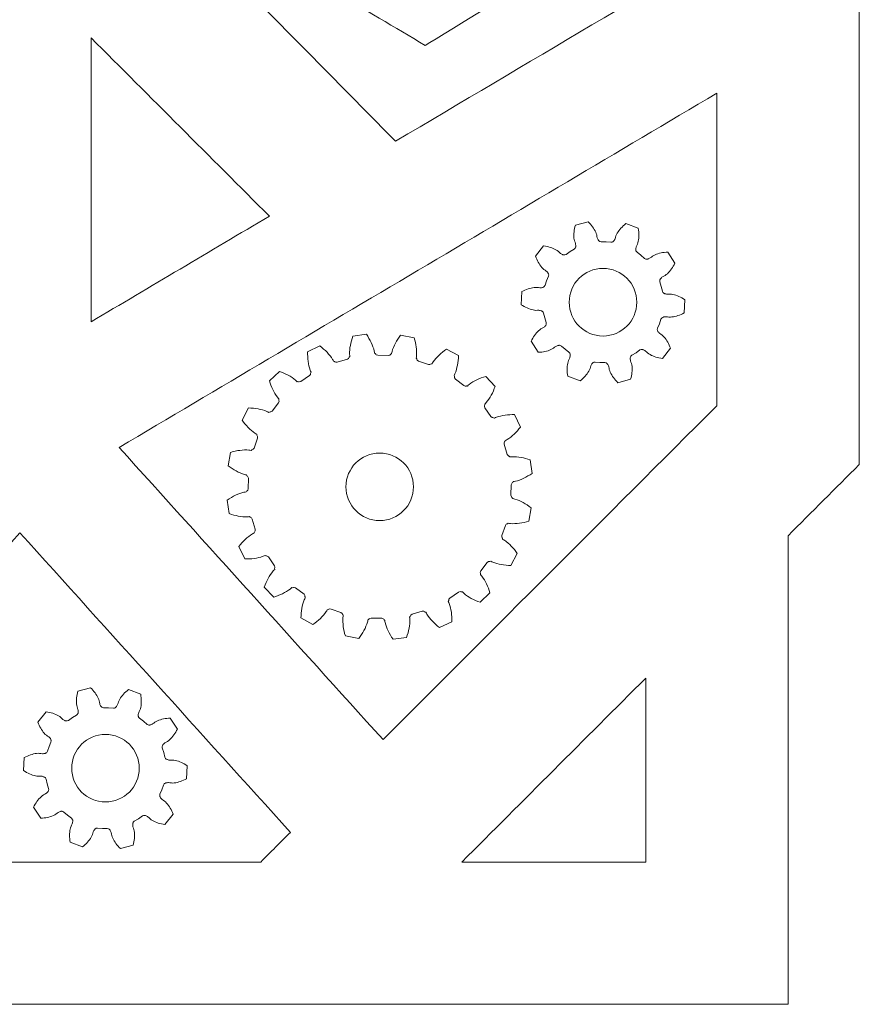
# Model space of a CAD drawing. Units: inches. Extents: x -98 to 243, y -100 to 291.
# Drawn here: x 84 to 144, y -95 to -26 of the extents above; entities that cross this region are included whole.
import ezdxf

# ---------------------------------------------------------------- set-up
doc = ezdxf.new("R2010")
doc.units = ezdxf.units.IN
doc.header["$MEASUREMENT"] = 0
doc.layers.add('Cutting Lines', color=7, linetype='Continuous')

msp = doc.modelspace()

# ---------------------------------------------------------------- linework, layer by layer
at = {"layer": 'Cutting Lines', "color": 7, "lineweight": 9, "true_color": 0xffffff}
for points in [[(125.327, -41.805), (125.327, -41.805), (125.235, -41.783), (125.199, -41.76), (125.172, -41.737), (125.15, -41.713), (125.132, -41.689), (125.116, -41.665), (125.09, -41.617), (125.069, -41.568), (125.053, -41.519), (125.031, -41.42), (125.014, -41.321), (124.984, -41.223), (124.945, -41.126), (124.897, -41.03), (124.844, -40.935), (124.784, -40.841), (124.719, -40.748), (124.648, -40.657), (124.572, -40.567), (124.491, -40.479), (124.405, -40.392), (123.513, -40.634), (123.482, -40.751), (123.457, -40.868), (123.437, -40.984), (123.422, -41.099), (123.412, -41.212), (123.407, -41.323), (123.408, -41.432), (123.416, -41.539), (123.431, -41.643), (123.455, -41.742), (123.49, -41.837), (123.521, -41.933), (123.531, -41.984), (123.538, -42.036), (123.54, -42.091), (123.539, -42.12), (123.534, -42.15), (123.528, -42.181), (123.516, -42.215), (123.496, -42.253), (123.428, -42.318), (123.135, -42.493), (122.857, -42.691), (122.77, -42.727), (122.727, -42.73), (122.691, -42.727), (122.66, -42.721), (122.631, -42.712), (122.604, -42.702), (122.554, -42.679), (122.509, -42.651), (122.467, -42.621), (122.391, -42.554), (122.319, -42.484), (122.237, -42.422), (122.148, -42.366), (122.054, -42.316), (121.955, -42.271), (121.851, -42.23), (121.744, -42.193), (121.633, -42.161), (121.519, -42.133), (121.401, -42.109), (121.281, -42.089), (120.7, -42.809), (120.745, -42.923), (120.793, -43.033), (120.845, -43.138), (120.9, -43.24), (120.958, -43.337), (121.02, -43.43), (121.086, -43.517), (121.155, -43.598), (121.228, -43.674), (121.305, -43.741), (121.39, -43.796), (121.471, -43.856), (121.51, -43.891), (121.546, -43.929), (121.579, -43.973), (121.595, -43.997), (121.609, -44.023), (121.622, -44.053), (121.632, -44.087), (121.639, -44.13), (121.622, -44.222), (121.488, -44.536), (121.379, -44.86), (121.33, -44.94), (121.297, -44.967), (121.266, -44.986), (121.237, -44.999), (121.208, -45.009), (121.181, -45.017), (121.126, -45.027), (121.074, -45.032), (121.022, -45.032), (120.922, -45.023), (120.822, -45.007), (120.719, -45.006), (120.615, -45.014), (120.509, -45.028), (120.402, -45.05), (120.294, -45.078), (120.186, -45.111), (120.077, -45.15), (119.968, -45.195), (119.859, -45.244), (119.75, -45.3), (119.704, -46.223), (119.807, -46.288), (119.91, -46.349), (120.014, -46.404), (120.119, -46.454), (120.223, -46.498), (120.327, -46.536), (120.432, -46.569), (120.535, -46.594), (120.638, -46.612), (120.741, -46.621), (120.841, -46.616), (120.943, -46.617), (120.994, -46.622), (121.046, -46.632), (121.099, -46.647), (121.126, -46.658), (121.153, -46.671), (121.181, -46.687), (121.209, -46.709), (121.239, -46.739), (121.28, -46.824), (121.356, -47.157), (121.458, -47.483), (121.465, -47.576), (121.455, -47.618), (121.441, -47.651), (121.425, -47.679), (121.408, -47.704), (121.39, -47.727), (121.352, -47.766), (121.312, -47.801), (121.271, -47.831), (121.184, -47.883), (121.094, -47.93), (121.01, -47.988), (120.93, -48.056), (120.854, -48.131), (120.78, -48.211), (120.709, -48.297), (120.641, -48.387), (120.576, -48.483), (120.514, -48.583), (120.455, -48.687), (120.399, -48.796), (120.905, -49.57), (121.026, -49.563), (121.145, -49.55), (121.262, -49.534), (121.375, -49.513), (121.486, -49.488), (121.593, -49.457), (121.696, -49.422), (121.795, -49.382), (121.889, -49.336), (121.977, -49.283), (122.055, -49.219), (122.138, -49.161), (122.183, -49.135), (122.23, -49.112), (122.282, -49.094), (122.31, -49.086), (122.34, -49.081), (122.372, -49.078), (122.407, -49.078), (122.45, -49.085), (122.532, -49.13), (122.79, -49.355), (123.064, -49.558), (123.125, -49.629), (123.141, -49.67), (123.149, -49.704), (123.153, -49.736), (123.154, -49.767), (123.153, -49.795), (123.145, -49.85), (123.133, -49.901), (123.118, -49.95), (123.077, -50.043), (123.032, -50.134), (122.999, -50.231), (122.974, -50.332), (122.956, -50.438), (122.943, -50.546), (122.937, -50.657), (122.935, -50.77), (122.939, -50.886), (122.947, -51.003), (122.96, -51.122), (122.979, -51.243), (123.843, -51.572), (123.937, -51.495), (124.027, -51.415), (124.111, -51.333), (124.191, -51.249), (124.265, -51.164), (124.334, -51.077), (124.397, -50.987), (124.453, -50.896), (124.502, -50.804), (124.542, -50.709), (124.568, -50.613), (124.6, -50.516), (124.621, -50.469), (124.647, -50.422), (124.678, -50.377), (124.696, -50.355), (124.716, -50.333), (124.741, -50.311), (124.77, -50.291), (124.809, -50.272), (124.901, -50.26), (125.242, -50.29), (125.583, -50.294), (125.674, -50.315), (125.711, -50.338), (125.738, -50.362), (125.759, -50.386), (125.778, -50.409), (125.794, -50.433), (125.82, -50.482), (125.841, -50.53), (125.857, -50.579), (125.879, -50.678), (125.896, -50.777), (125.926, -50.875), (125.965, -50.973), (126.012, -51.069), (126.066, -51.164), (126.126, -51.258), (126.191, -51.35), (126.262, -51.441), (126.338, -51.531), (126.419, -51.62), (126.505, -51.706), (127.397, -51.466), (127.428, -51.347), (127.453, -51.23), (127.473, -51.114), (127.489, -51), (127.499, -50.886), (127.503, -50.775), (127.501, -50.666), (127.494, -50.56), (127.479, -50.456), (127.455, -50.356), (127.42, -50.262), (127.389, -50.165), (127.379, -50.115), (127.371, -50.062), (127.37, -50.007), (127.371, -49.979), (127.375, -49.949), (127.382, -49.917), (127.394, -49.884), (127.414, -49.845), (127.482, -49.781), (127.775, -49.606), (128.053, -49.407), (128.14, -49.372), (128.183, -49.369), (128.219, -49.372), (128.25, -49.379), (128.279, -49.387), (128.306, -49.396), (128.356, -49.42), (128.401, -49.448), (128.443, -49.478), (128.519, -49.545), (128.591, -49.616), (128.673, -49.677), (128.762, -49.733), (128.856, -49.782), (128.955, -49.828), (129.059, -49.868), (129.167, -49.905), (129.277, -49.937), (129.391, -49.966), (129.509, -49.989), (129.629, -50.009), (130.21, -49.289), (130.165, -49.176), (130.117, -49.066), (130.065, -48.96), (130.01, -48.859), (129.951, -48.762), (129.889, -48.669), (129.825, -48.582), (129.756, -48.5), (129.683, -48.425), (129.605, -48.358), (129.521, -48.303), (129.439, -48.242), (129.401, -48.208), (129.364, -48.169), (129.331, -48.126), (129.315, -48.102), (129.301, -48.075), (129.288, -48.046), (129.277, -48.012), (129.271, -47.969), (129.288, -47.876), (129.422, -47.563), (129.531, -47.239), (129.58, -47.159), (129.613, -47.131), (129.644, -47.113), (129.673, -47.099), (129.701, -47.089), (129.729, -47.081), (129.783, -47.072), (129.836, -47.067), (129.887, -47.067), (129.989, -47.076), (130.088, -47.091), (130.191, -47.093), (130.295, -47.085), (130.401, -47.07), (130.508, -47.049), (130.616, -47.021), (130.724, -46.987), (130.833, -46.948), (130.942, -46.904), (131.05, -46.854), (131.159, -46.799), (131.206, -45.876), (131.103, -45.81), (130.999, -45.75), (130.895, -45.695), (130.791, -45.645), (130.687, -45.601), (130.583, -45.562), (130.479, -45.53), (130.374, -45.505), (130.271, -45.486), (130.169, -45.478), (130.069, -45.483), (129.967, -45.482), (129.916, -45.476), (129.864, -45.467), (129.812, -45.451), (129.785, -45.441), (129.757, -45.428), (129.73, -45.411), (129.701, -45.39), (129.67, -45.36), (129.63, -45.275), (129.555, -44.942), (129.452, -44.616), (129.444, -44.522), (129.455, -44.481), (129.469, -44.448), (129.485, -44.42), (129.501, -44.395), (129.519, -44.372), (129.557, -44.332), (129.597, -44.298), (129.639, -44.267), (129.726, -44.215), (129.816, -44.169), (129.9, -44.11), (129.98, -44.043), (130.056, -43.968), (130.13, -43.888), (130.201, -43.802), (130.269, -43.711), (130.334, -43.616), (130.396, -43.516), (130.454, -43.412), (130.511, -43.303), (130.006, -42.528), (129.884, -42.536), (129.765, -42.548), (129.648, -42.564), (129.535, -42.586), (129.424, -42.611), (129.317, -42.641), (129.213, -42.676), (129.115, -42.717), (129.021, -42.763), (128.933, -42.816), (128.854, -42.879), (128.772, -42.938), (128.727, -42.964), (128.679, -42.987), (128.628, -43.005), (128.6, -43.012), (128.57, -43.018), (128.538, -43.021), (128.502, -43.021), (128.46, -43.013), (128.377, -42.969), (128.12, -42.744), (127.846, -42.54), (127.785, -42.469), (127.769, -42.429), (127.761, -42.394), (127.757, -42.362), (127.756, -42.332), (127.758, -42.303), (127.765, -42.249), (127.777, -42.197), (127.792, -42.148), (127.833, -42.055), (127.877, -41.965), (127.911, -41.868), (127.936, -41.766), (127.954, -41.661), (127.966, -41.553), (127.974, -41.442), (127.975, -41.328), (127.972, -41.213), (127.963, -41.096), (127.949, -40.976), (127.931, -40.855), (127.067, -40.526), (126.973, -40.604), (126.884, -40.683), (126.799, -40.765), (126.72, -40.849), (126.645, -40.935), (126.576, -41.022), (126.514, -41.111), (126.457, -41.202), (126.408, -41.294), (126.368, -41.389), (126.342, -41.487), (126.31, -41.583), (126.289, -41.63), (126.263, -41.676), (126.232, -41.721), (126.214, -41.744), (126.193, -41.766), (126.169, -41.787), (126.14, -41.808), (126.102, -41.827), (126.008, -41.839), (125.668, -41.808), (125.327, -41.805)], [(120.473, -58.086), (120.341, -57.133), (120.182, -57.08), (120.014, -57.027), (119.856, -56.992), (119.697, -56.957), (119.538, -56.93), (119.379, -56.913), (119.221, -56.904), (119.071, -56.904), (118.991, -56.913), (118.912, -56.921), (118.868, -56.877), (118.824, -56.86), (118.78, -56.833), (118.718, -56.745), (118.506, -56.031), (118.506, -55.925), (118.533, -55.872), (118.559, -55.837), (118.577, -55.775), (118.647, -55.74), (118.709, -55.704), (118.841, -55.625), (118.965, -55.528), (119.088, -55.422), (119.212, -55.317), (119.326, -55.201), (119.441, -55.078), (119.547, -54.955), (119.653, -54.822), (119.238, -53.95), (119.071, -53.95), (118.903, -53.958), (118.736, -53.967), (118.568, -53.985), (118.409, -54.011), (118.259, -54.046), (118.101, -54.082), (117.959, -54.135), (117.889, -54.161), (117.818, -54.196), (117.756, -54.17), (117.712, -54.161), (117.66, -54.152), (117.58, -54.082), (117.157, -53.473), (117.122, -53.367), (117.13, -53.314), (117.148, -53.27), (117.139, -53.208), (117.192, -53.156), (117.245, -53.103), (117.342, -52.979), (117.439, -52.856), (117.518, -52.715), (117.598, -52.582), (117.677, -52.432), (117.748, -52.282), (117.81, -52.124), (117.871, -51.965), (117.21, -51.268), (117.051, -51.321), (116.892, -51.374), (116.734, -51.445), (116.583, -51.506), (116.443, -51.577), (116.301, -51.656), (116.169, -51.745), (116.046, -51.833), (115.984, -51.886), (115.931, -51.938), (115.869, -51.93), (115.825, -51.938), (115.772, -51.947), (115.666, -51.912), (115.075, -51.462), (115.014, -51.374), (115.005, -51.321), (115.005, -51.268), (114.987, -51.207), (115.022, -51.145), (115.049, -51.074), (115.111, -50.933), (115.155, -50.783), (115.19, -50.624), (115.225, -50.466), (115.252, -50.307), (115.269, -50.139), (115.287, -49.972), (115.296, -49.804), (114.449, -49.345), (114.308, -49.443), (114.176, -49.548), (114.052, -49.654), (113.929, -49.769), (113.814, -49.884), (113.708, -49.998), (113.611, -50.122), (113.514, -50.245), (113.479, -50.307), (113.444, -50.378), (113.373, -50.386), (113.338, -50.413), (113.285, -50.43), (113.179, -50.43), (112.482, -50.183), (112.394, -50.122), (112.368, -50.069), (112.359, -50.025), (112.315, -49.981), (112.333, -49.901), (112.341, -49.831), (112.35, -49.672), (112.341, -49.513), (112.333, -49.354), (112.315, -49.196), (112.288, -49.037), (112.262, -48.869), (112.218, -48.711), (112.174, -48.543), (111.23, -48.366), (111.133, -48.508), (111.036, -48.649), (110.948, -48.79), (110.869, -48.931), (110.789, -49.072), (110.727, -49.222), (110.666, -49.363), (110.622, -49.513), (110.604, -49.584), (110.586, -49.663), (110.533, -49.689), (110.507, -49.725), (110.463, -49.76), (110.357, -49.795), (109.616, -49.777), (109.519, -49.742), (109.475, -49.698), (109.449, -49.663), (109.396, -49.628), (109.387, -49.557), (109.369, -49.478), (109.334, -49.328), (109.281, -49.178), (109.22, -49.037), (109.158, -48.887), (109.078, -48.737), (108.999, -48.596), (108.911, -48.446), (108.823, -48.305), (107.87, -48.437), (107.817, -48.596), (107.764, -48.755), (107.729, -48.922), (107.694, -49.081), (107.667, -49.24), (107.65, -49.399), (107.641, -49.557), (107.641, -49.707), (107.65, -49.786), (107.658, -49.857), (107.614, -49.91), (107.597, -49.954), (107.57, -49.998), (107.482, -50.06), (106.768, -50.272), (106.662, -50.263), (106.609, -50.245), (106.574, -50.218), (106.512, -50.201), (106.477, -50.13), (106.441, -50.069), (106.362, -49.937), (106.265, -49.813), (106.159, -49.689), (106.053, -49.566), (105.938, -49.452), (105.815, -49.337), (105.692, -49.231), (105.559, -49.116), (104.686, -49.54), (104.686, -49.707), (104.695, -49.875), (104.704, -50.042), (104.722, -50.201), (104.748, -50.369), (104.783, -50.519), (104.818, -50.668), (104.871, -50.819), (104.898, -50.889), (104.933, -50.96), (104.907, -51.021), (104.898, -51.065), (104.889, -51.118), (104.818, -51.198), (104.21, -51.621), (104.104, -51.656), (104.051, -51.647), (104.007, -51.63), (103.945, -51.639), (103.892, -51.577), (103.84, -51.533), (103.716, -51.427), (103.593, -51.339), (103.451, -51.251), (103.319, -51.171), (103.169, -51.1), (103.019, -51.03), (102.861, -50.968), (102.702, -50.907), (102.005, -51.568), (102.058, -51.727), (102.111, -51.886), (102.182, -52.044), (102.243, -52.194), (102.314, -52.335), (102.393, -52.476), (102.481, -52.609), (102.569, -52.732), (102.623, -52.794), (102.675, -52.847), (102.667, -52.908), (102.675, -52.952), (102.684, -53.006), (102.649, -53.112), (102.199, -53.702), (102.111, -53.755), (102.058, -53.764), (102.005, -53.773), (101.943, -53.79), (101.881, -53.755), (101.811, -53.72), (101.67, -53.667), (101.52, -53.623), (101.361, -53.579), (101.202, -53.553), (101.043, -53.526), (100.876, -53.5), (100.708, -53.491), (100.541, -53.482), (100.082, -54.328), (100.179, -54.47), (100.285, -54.602), (100.391, -54.725), (100.506, -54.849), (100.62, -54.964), (100.735, -55.069), (100.859, -55.166), (100.982, -55.263), (101.043, -55.299), (101.114, -55.334), (101.123, -55.396), (101.149, -55.44), (101.167, -55.484), (101.167, -55.598), (100.92, -56.295), (100.859, -56.383), (100.806, -56.401), (100.761, -56.419), (100.717, -56.463), (100.638, -56.445), (100.567, -56.437), (100.409, -56.428), (100.25, -56.428), (100.091, -56.445), (99.933, -56.463), (99.773, -56.481), (99.606, -56.516), (99.448, -56.551), (99.279, -56.604), (99.103, -57.548), (99.244, -57.645), (99.385, -57.742), (99.527, -57.83), (99.668, -57.909), (99.809, -57.989), (99.959, -58.051), (100.1, -58.112), (100.25, -58.156), (100.32, -58.174), (100.4, -58.183), (100.426, -58.245), (100.462, -58.271), (100.497, -58.315), (100.532, -58.412), (100.514, -59.162), (100.479, -59.258), (100.435, -59.302), (100.4, -59.329), (100.365, -59.382), (100.294, -59.391), (100.214, -59.409), (100.065, -59.444), (99.915, -59.497), (99.773, -59.55), (99.624, -59.62), (99.474, -59.691), (99.332, -59.779), (99.183, -59.859), (99.042, -59.955), (99.174, -60.908), (99.332, -60.961), (99.492, -61.014), (99.659, -61.049), (99.818, -61.084), (99.977, -61.11), (100.135, -61.128), (100.294, -61.137), (100.444, -61.137), (100.523, -61.128), (100.594, -61.119), (100.646, -61.164), (100.69, -61.181), (100.735, -61.208), (100.797, -61.296), (101.008, -62.01), (100.999, -62.116), (100.982, -62.16), (100.955, -62.204), (100.938, -62.266), (100.867, -62.301), (100.806, -62.337), (100.673, -62.416), (100.55, -62.513), (100.426, -62.61), (100.303, -62.725), (100.188, -62.839), (100.073, -62.963), (99.968, -63.086), (99.853, -63.219), (100.276, -64.092), (100.444, -64.092), (100.611, -64.083), (100.779, -64.074), (100.938, -64.056), (101.105, -64.03), (101.255, -63.995), (101.405, -63.96), (101.555, -63.907), (101.626, -63.88), (101.696, -63.845), (101.758, -63.871), (101.802, -63.88), (101.855, -63.889), (101.935, -63.951), (102.358, -64.568), (102.393, -64.665), (102.384, -64.718), (102.367, -64.762), (102.375, -64.833), (102.314, -64.886), (102.27, -64.938), (102.164, -65.062), (102.075, -65.185), (101.987, -65.318), (101.908, -65.459), (101.837, -65.608), (101.767, -65.759), (101.705, -65.917), (101.643, -66.076), (102.305, -66.773), (102.464, -66.72), (102.623, -66.658), (102.781, -66.596), (102.931, -66.534), (103.072, -66.455), (103.213, -66.376), (103.346, -66.297), (103.469, -66.209), (103.531, -66.155), (103.584, -66.102), (103.645, -66.111), (103.689, -66.102), (103.743, -66.093), (103.848, -66.129), (104.439, -66.579), (104.492, -66.667), (104.501, -66.72), (104.51, -66.764), (104.527, -66.826), (104.492, -66.896), (104.457, -66.967), (104.404, -67.108), (104.36, -67.258), (104.316, -67.408), (104.289, -67.567), (104.263, -67.734), (104.236, -67.901), (104.228, -68.069), (104.219, -68.237), (105.065, -68.695), (105.207, -68.598), (105.339, -68.493), (105.462, -68.387), (105.586, -68.272), (105.7, -68.157), (105.806, -68.043), (105.903, -67.919), (106, -67.796), (106.036, -67.734), (106.071, -67.664), (106.133, -67.655), (106.177, -67.628), (106.221, -67.602), (106.335, -67.611), (107.032, -67.857), (107.12, -67.919), (107.138, -67.963), (107.156, -68.008), (107.2, -68.061), (107.182, -68.14), (107.173, -68.21), (107.165, -68.369), (107.165, -68.519), (107.182, -68.678), (107.2, -68.845), (107.217, -69.004), (107.253, -69.172), (107.288, -69.33), (107.341, -69.498), (108.285, -69.674), (108.382, -69.533), (108.478, -69.392), (108.567, -69.251), (108.646, -69.11), (108.725, -68.969), (108.787, -68.819), (108.849, -68.678), (108.893, -68.528), (108.911, -68.457), (108.919, -68.378), (108.981, -68.342), (109.008, -68.307), (109.052, -68.281), (109.149, -68.246), (109.899, -68.263), (109.995, -68.298), (110.039, -68.334), (110.066, -68.378), (110.119, -68.413), (110.128, -68.484), (110.145, -68.563), (110.181, -68.713), (110.233, -68.854), (110.286, -69.004), (110.357, -69.154), (110.428, -69.295), (110.516, -69.445), (110.595, -69.586), (110.692, -69.736), (111.645, -69.604), (111.698, -69.445), (111.751, -69.277), (111.786, -69.119), (111.821, -68.96), (111.847, -68.801), (111.865, -68.642), (111.874, -68.484), (111.874, -68.334), (111.865, -68.254), (111.856, -68.175), (111.9, -68.131), (111.918, -68.087), (111.945, -68.043), (112.033, -67.981), (112.747, -67.769), (112.853, -67.769), (112.897, -67.796), (112.941, -67.822), (113.003, -67.84), (113.038, -67.91), (113.073, -67.972), (113.153, -68.105), (113.25, -68.228), (113.347, -68.351), (113.461, -68.475), (113.576, -68.59), (113.7, -68.704), (113.823, -68.81), (113.955, -68.916), (114.828, -68.502), (114.828, -68.334), (114.82, -68.166), (114.811, -67.999), (114.793, -67.831), (114.767, -67.672), (114.731, -67.522), (114.696, -67.364), (114.643, -67.223), (114.617, -67.152), (114.581, -67.082), (114.608, -67.02), (114.617, -66.975), (114.626, -66.923), (114.687, -66.843), (115.305, -66.42), (115.402, -66.385), (115.455, -66.394), (115.499, -66.411), (115.569, -66.402), (115.622, -66.455), (115.675, -66.508), (115.799, -66.605), (115.922, -66.702), (116.054, -66.782), (116.195, -66.861), (116.345, -66.94), (116.495, -67.011), (116.654, -67.073), (116.813, -67.135), (117.509, -66.473), (117.457, -66.314), (117.395, -66.155), (117.333, -65.997), (117.271, -65.847), (117.192, -65.706), (117.113, -65.564), (117.033, -65.432), (116.945, -65.309), (116.892, -65.247), (116.839, -65.194), (116.848, -65.132), (116.839, -65.088), (116.83, -65.035), (116.866, -64.93), (117.315, -64.339), (117.404, -64.277), (117.457, -64.268), (117.501, -64.268), (117.563, -64.25), (117.633, -64.285), (117.704, -64.312), (117.845, -64.374), (117.995, -64.418), (118.145, -64.453), (118.303, -64.489), (118.471, -64.515), (118.638, -64.533), (118.806, -64.55), (118.974, -64.559), (119.432, -63.712), (119.335, -63.571), (119.229, -63.439), (119.123, -63.315), (119.009, -63.192), (118.894, -63.077), (118.78, -62.972), (118.656, -62.874), (118.533, -62.778), (118.471, -62.742), (118.4, -62.707), (118.391, -62.636), (118.365, -62.601), (118.339, -62.548), (118.347, -62.442), (118.594, -61.746), (118.656, -61.658), (118.7, -61.631), (118.744, -61.622), (118.797, -61.578), (118.876, -61.596), (118.947, -61.605), (119.106, -61.613), (119.256, -61.605), (119.415, -61.596), (119.582, -61.578), (119.741, -61.551), (119.909, -61.525), (120.067, -61.481), (120.235, -61.437), (120.411, -60.493), (120.27, -60.396), (120.129, -60.3), (119.988, -60.211), (119.847, -60.132), (119.706, -60.052), (119.556, -59.991), (119.415, -59.929), (119.265, -59.885), (119.194, -59.867), (119.115, -59.85), (119.079, -59.797), (119.044, -59.77), (119.018, -59.726), (118.983, -59.62), (119, -58.879), (119.035, -58.782), (119.071, -58.738), (119.115, -58.712), (119.15, -58.659), (119.221, -58.65), (119.3, -58.632), (119.45, -58.597), (119.591, -58.544), (119.741, -58.483), (119.891, -58.421), (120.032, -58.341), (120.182, -58.262), (120.323, -58.174), (120.473, -58.086), (120.473, -58.086)], [(90.349, -74.552), (90.349, -74.552), (90.258, -74.531), (90.222, -74.507), (90.194, -74.484), (90.173, -74.461), (90.154, -74.436), (90.139, -74.412), (90.112, -74.364), (90.092, -74.315), (90.076, -74.266), (90.053, -74.168), (90.037, -74.068), (90.007, -73.97), (89.967, -73.873), (89.92, -73.777), (89.866, -73.682), (89.807, -73.588), (89.742, -73.495), (89.671, -73.404), (89.595, -73.315), (89.514, -73.226), (89.428, -73.139), (88.535, -73.381), (88.505, -73.499), (88.479, -73.616), (88.459, -73.732), (88.444, -73.846), (88.434, -73.959), (88.43, -74.071), (88.431, -74.179), (88.439, -74.286), (88.454, -74.39), (88.477, -74.49), (88.513, -74.584), (88.543, -74.68), (88.554, -74.731), (88.561, -74.784), (88.563, -74.838), (88.561, -74.867), (88.557, -74.897), (88.55, -74.928), (88.539, -74.962), (88.519, -75.001), (88.451, -75.065), (88.158, -75.24), (87.879, -75.438), (87.793, -75.474), (87.749, -75.477), (87.714, -75.474), (87.682, -75.468), (87.653, -75.459), (87.626, -75.449), (87.577, -75.426), (87.532, -75.398), (87.49, -75.368), (87.413, -75.301), (87.342, -75.231), (87.26, -75.169), (87.171, -75.114), (87.077, -75.063), (86.977, -75.018), (86.873, -74.977), (86.766, -74.941), (86.656, -74.908), (86.541, -74.88), (86.424, -74.857), (86.303, -74.837), (85.723, -75.557), (85.767, -75.67), (85.816, -75.78), (85.868, -75.885), (85.923, -75.987), (85.981, -76.085), (86.043, -76.177), (86.108, -76.264), (86.177, -76.346), (86.25, -76.422), (86.328, -76.488), (86.412, -76.543), (86.494, -76.603), (86.532, -76.638), (86.568, -76.676), (86.602, -76.72), (86.617, -76.744), (86.632, -76.77), (86.644, -76.8), (86.655, -76.834), (86.662, -76.877), (86.644, -76.969), (86.51, -77.283), (86.401, -77.607), (86.353, -77.687), (86.32, -77.715), (86.289, -77.733), (86.26, -77.747), (86.231, -77.757), (86.204, -77.764), (86.149, -77.775), (86.097, -77.779), (86.045, -77.779), (85.944, -77.77), (85.845, -77.755), (85.742, -77.753), (85.637, -77.761), (85.532, -77.775), (85.425, -77.797), (85.317, -77.825), (85.209, -77.859), (85.1, -77.897), (84.991, -77.942), (84.882, -77.992), (84.773, -78.047), (84.726, -78.97), (84.83, -79.036), (84.933, -79.096), (85.037, -79.151), (85.141, -79.201), (85.245, -79.245), (85.35, -79.284), (85.454, -79.316), (85.558, -79.342), (85.661, -79.359), (85.763, -79.368), (85.864, -79.364), (85.965, -79.364), (86.017, -79.37), (86.069, -79.379), (86.122, -79.395), (86.148, -79.405), (86.175, -79.418), (86.203, -79.435), (86.232, -79.456), (86.262, -79.486), (86.303, -79.571), (86.378, -79.904), (86.481, -80.23), (86.488, -80.323), (86.478, -80.365), (86.463, -80.399), (86.448, -80.426), (86.431, -80.452), (86.413, -80.474), (86.375, -80.514), (86.335, -80.548), (86.293, -80.578), (86.206, -80.631), (86.117, -80.677), (86.033, -80.735), (85.953, -80.804), (85.876, -80.878), (85.803, -80.958), (85.732, -81.044), (85.664, -81.134), (85.599, -81.23), (85.537, -81.33), (85.477, -81.435), (85.422, -81.543), (85.927, -82.317), (86.048, -82.31), (86.168, -82.297), (86.284, -82.282), (86.398, -82.26), (86.508, -82.235), (86.616, -82.204), (86.719, -82.169), (86.818, -82.129), (86.912, -82.083), (87, -82.03), (87.078, -81.967), (87.161, -81.908), (87.205, -81.882), (87.253, -81.859), (87.305, -81.841), (87.333, -81.834), (87.362, -81.828), (87.394, -81.825), (87.43, -81.825), (87.473, -81.832), (87.555, -81.877), (87.812, -82.102), (88.086, -82.306), (88.148, -82.377), (88.164, -82.417), (88.172, -82.452), (88.175, -82.484), (88.176, -82.514), (88.175, -82.543), (88.168, -82.597), (88.156, -82.648), (88.14, -82.698), (88.1, -82.791), (88.055, -82.881), (88.022, -82.978), (87.997, -83.08), (87.978, -83.185), (87.966, -83.293), (87.959, -83.405), (87.958, -83.518), (87.961, -83.633), (87.969, -83.751), (87.983, -83.87), (88.002, -83.99), (88.866, -84.32), (88.96, -84.243), (89.049, -84.162), (89.134, -84.081), (89.213, -83.997), (89.288, -83.911), (89.356, -83.824), (89.419, -83.735), (89.476, -83.644), (89.525, -83.551), (89.565, -83.456), (89.591, -83.36), (89.623, -83.263), (89.644, -83.216), (89.669, -83.17), (89.7, -83.124), (89.719, -83.102), (89.739, -83.08), (89.764, -83.059), (89.792, -83.038), (89.831, -83.019), (89.924, -83.007), (90.265, -83.037), (90.606, -83.041), (90.697, -83.062), (90.734, -83.086), (90.76, -83.109), (90.782, -83.133), (90.801, -83.157), (90.817, -83.18), (90.843, -83.229), (90.863, -83.277), (90.88, -83.326), (90.902, -83.425), (90.918, -83.525), (90.948, -83.622), (90.988, -83.72), (91.035, -83.816), (91.089, -83.911), (91.149, -84.005), (91.214, -84.097), (91.284, -84.189), (91.36, -84.278), (91.441, -84.367), (91.528, -84.453), (92.42, -84.213), (92.45, -84.094), (92.476, -83.977), (92.496, -83.862), (92.511, -83.747), (92.521, -83.633), (92.525, -83.523), (92.524, -83.414), (92.516, -83.307), (92.501, -83.204), (92.478, -83.104), (92.443, -83.009), (92.412, -82.913), (92.401, -82.862), (92.394, -82.809), (92.393, -82.754), (92.394, -82.726), (92.398, -82.696), (92.405, -82.665), (92.416, -82.631), (92.436, -82.592), (92.505, -82.528), (92.797, -82.353), (93.076, -82.155), (93.163, -82.119), (93.205, -82.116), (93.241, -82.119), (93.273, -82.126), (93.302, -82.134), (93.329, -82.144), (93.378, -82.167), (93.424, -82.195), (93.465, -82.225), (93.542, -82.292), (93.613, -82.363), (93.695, -82.424), (93.784, -82.48), (93.879, -82.53), (93.978, -82.575), (94.081, -82.616), (94.189, -82.652), (94.3, -82.685), (94.414, -82.713), (94.532, -82.736), (94.652, -82.756), (95.232, -82.036), (95.188, -81.923), (95.139, -81.813), (95.088, -81.708), (95.033, -81.606), (94.974, -81.509), (94.912, -81.416), (94.847, -81.329), (94.778, -81.247), (94.705, -81.172), (94.627, -81.105), (94.543, -81.05), (94.462, -80.99), (94.424, -80.955), (94.387, -80.917), (94.353, -80.873), (94.338, -80.849), (94.324, -80.822), (94.311, -80.793), (94.3, -80.759), (94.293, -80.716), (94.311, -80.624), (94.445, -80.31), (94.554, -79.987), (94.603, -79.907), (94.636, -79.878), (94.666, -79.86), (94.696, -79.847), (94.724, -79.836), (94.751, -79.829), (94.806, -79.819), (94.858, -79.814), (94.91, -79.814), (95.011, -79.823), (95.11, -79.838), (95.213, -79.84), (95.318, -79.833), (95.423, -79.818), (95.531, -79.796), (95.638, -79.768), (95.746, -79.734), (95.855, -79.695), (95.964, -79.651), (96.073, -79.601), (96.182, -79.546), (96.229, -78.623), (96.126, -78.557), (96.022, -78.498), (95.918, -78.442), (95.814, -78.392), (95.709, -78.348), (95.605, -78.309), (95.501, -78.277), (95.397, -78.252), (95.294, -78.234), (95.192, -78.225), (95.091, -78.23), (94.99, -78.23), (94.938, -78.223), (94.887, -78.214), (94.834, -78.198), (94.807, -78.188), (94.78, -78.175), (94.752, -78.159), (94.723, -78.137), (94.693, -78.107), (94.653, -78.022), (94.577, -77.689), (94.475, -77.363), (94.467, -77.27), (94.478, -77.228), (94.491, -77.195), (94.507, -77.167), (94.524, -77.142), (94.542, -77.119), (94.58, -77.08), (94.62, -77.045), (94.662, -77.015), (94.749, -76.962), (94.838, -76.916), (94.922, -76.857), (95.002, -76.79), (95.079, -76.716), (95.153, -76.635), (95.223, -76.549), (95.292, -76.458), (95.356, -76.363), (95.418, -76.263), (95.477, -76.159), (95.534, -76.05), (95.028, -75.276), (94.907, -75.283), (94.787, -75.295), (94.671, -75.312), (94.557, -75.333), (94.447, -75.358), (94.339, -75.389), (94.236, -75.424), (94.137, -75.464), (94.043, -75.51), (93.956, -75.563), (93.877, -75.626), (93.794, -75.685), (93.75, -75.711), (93.702, -75.734), (93.65, -75.752), (93.622, -75.759), (93.593, -75.765), (93.561, -75.768), (93.525, -75.768), (93.482, -75.761), (93.4, -75.716), (93.143, -75.491), (92.868, -75.287), (92.808, -75.216), (92.792, -75.176), (92.784, -75.141), (92.78, -75.11), (92.779, -75.079), (92.78, -75.05), (92.787, -74.996), (92.8, -74.944), (92.815, -74.895), (92.855, -74.802), (92.9, -74.712), (92.934, -74.616), (92.959, -74.514), (92.977, -74.408), (92.989, -74.3), (92.996, -74.189), (92.998, -74.075), (92.994, -73.96), (92.986, -73.843), (92.972, -73.723), (92.954, -73.603), (92.09, -73.273), (91.995, -73.351), (91.906, -73.43), (91.822, -73.512), (91.742, -73.597), (91.668, -73.682), (91.599, -73.769), (91.536, -73.858), (91.48, -73.949), (91.43, -74.042), (91.391, -74.136), (91.364, -74.234), (91.332, -74.33), (91.311, -74.377), (91.286, -74.423), (91.255, -74.469), (91.237, -74.491), (91.216, -74.513), (91.192, -74.534), (91.162, -74.555), (91.124, -74.574), (91.031, -74.587), (90.691, -74.556), (90.349, -74.552)]]:
    msp.add_lwpolyline(points, dxfattribs=at)
for points, knots in [([(138.825, 33.673), (138.825, 22.696), (138.825, 11.72), (138.825, 0.744), (140.492, -0.923), (142.159, -2.59), (143.826, -4.256), (143.826, -5.892), (143.826, -7.528), (143.826, -9.164), (140.492, -11.197), (115.725, -26.306), (112.954, -27.996), (108.729, -25.493), (104.188, -22.801), (99.61, -20.089), (99.36, -19.166), (99.11, -18.243), (98.86, -17.32), (99.639, -15.997), (100.419, -14.676), (101.197, -13.354), (102.11, -13.12), (103.022, -12.885), (103.934, -12.651), (106.465, -14.151), (108.997, -15.651), (111.529, -17.151), (117.957, -13.23), (124.386, -9.308), (130.814, -5.387), (123.994, 1.434), (102.45, 22.977), (101.755, 23.673), (96.112, 23.673), (73.54, 23.673), (67.897, 23.673), (67.201, 22.977), (45.657, 1.434), (38.837, -5.387), (45.265, -9.308), (51.694, -13.23), (58.122, -17.151), (60.654, -15.651), (63.186, -14.151), (65.718, -12.651), (66.63, -12.885), (67.541, -13.12), (68.454, -13.354), (69.233, -14.676), (70.012, -15.997), (70.791, -17.32), (70.541, -18.243), (70.291, -19.166), (70.04, -20.089), (65.463, -22.801), (60.922, -25.493), (56.697, -27.996), (53.926, -26.306), (29.159, -11.197), (25.825, -9.164), (25.825, -7.528), (25.825, -5.892), (25.825, -4.256), (27.492, -2.59), (29.159, -0.923), (30.825, 0.744), (30.825, 11.72), (30.825, 22.696), (30.825, 33.673), (66.826, 33.673), (102.825, 33.673), (138.825, 33.673)], [0, 0, 0, 0, 1, 1, 1, 2, 2, 2, 3, 3, 3, 4, 4, 4, 5, 5, 5, 6, 6, 6, 7, 7, 7, 8, 8, 8, 9, 9, 9, 10, 10, 10, 11, 11, 11, 12, 12, 12, 13, 13, 13, 14, 14, 14, 15, 15, 15, 16, 16, 16, 17, 17, 17, 18, 18, 18, 19, 19, 19, 20, 20, 20, 21, 21, 21, 22, 22, 22, 23, 23, 23, 24, 24, 24, 24]), ([(83.675, 4.609), (83.149, 4.609), (82.624, 4.609), (82.099, 4.609), (82.099, -0.392), (82.099, -5.392), (82.099, -10.392), (74.081, -18.507), (66.063, -26.622), (58.045, -34.737), (48.851, -29.289), (39.656, -23.84), (30.462, -18.392), (27.703, -18.392), (25.462, -20.633), (25.462, -23.392), (25.462, -34.749), (25.462, -46.106), (25.462, -57.463), (27.129, -59.13), (28.795, -60.796), (30.462, -62.463), (30.462, -73.439), (30.462, -84.416), (30.462, -95.392), (66.462, -95.392), (102.462, -95.392), (138.462, -95.392), (138.462, -84.416), (138.462, -73.439), (138.462, -62.463), (140.129, -60.796), (141.796, -59.13), (143.462, -57.463), (143.462, -46.106), (143.462, -34.749), (143.462, -23.392), (143.462, -20.633), (141.221, -18.392), (138.462, -18.392), (129.268, -23.84), (120.073, -29.289), (110.879, -34.737), (102.861, -26.622), (94.842, -18.507), (86.824, -10.392), (86.824, -5.392), (86.824, -0.392), (86.824, 4.609), (86.299, 4.609), (85.774, 4.609), (85.25, 4.609), (85.25, 3.608), (85.25, 2.608), (85.25, 1.608), (84.725, 1.608), (84.2, 1.608), (83.675, 1.608), (83.675, 2.608), (83.675, 3.608), (83.675, 4.609)], [0, 0, 0, 0, 1, 1, 1, 2, 2, 2, 3, 3, 3, 4, 4, 4, 5, 5, 5, 6, 6, 6, 7, 7, 7, 8, 8, 8, 9, 9, 9, 10, 10, 10, 11, 11, 11, 12, 12, 12, 13, 13, 13, 14, 14, 14, 15, 15, 15, 16, 16, 16, 17, 17, 17, 18, 18, 18, 19, 19, 19, 20, 20, 20, 20]), ([(89.462, -47.429), (93.641, -44.953), (97.82, -42.476), (101.999, -40), (97.82, -35.821), (93.641, -31.642), (89.462, -27.463), (89.462, -34.119), (89.462, -40.774), (89.462, -47.429)], [0, 0, 0, 0, 1, 1, 1, 2, 2, 2, 3, 3, 3, 3]), ([(91.441, -56.257), (105.448, -47.956), (119.455, -39.655), (133.462, -31.355), (133.462, -38.677), (133.462, -45.999), (133.462, -53.321), (125.638, -61.145), (117.814, -68.969), (109.99, -76.793), (103.807, -69.947), (97.624, -63.102), (91.441, -56.257)], [0, 0, 0, 0, 1, 1, 1, 2, 2, 2, 3, 3, 3, 4, 4, 4, 4]), ([(127.83, -46.049), (127.83, -44.738), (126.766, -43.674), (125.455, -43.674), (124.144, -43.674), (123.08, -44.738), (123.08, -46.049), (123.08, -47.361), (124.144, -48.424), (125.455, -48.424), (126.766, -48.424), (127.83, -47.361), (127.83, -46.049)], [0, 0, 0, 0, 1, 1, 1, 2, 2, 2, 3, 3, 3, 4, 4, 4, 4]), ([(112.13, -59.021), (112.13, -60.332), (111.069, -61.393), (109.757, -61.393), (108.446, -61.393), (107.385, -60.332), (107.385, -59.021), (107.385, -57.709), (108.446, -56.648), (109.757, -56.648), (111.069, -56.648), (112.13, -57.709), (112.13, -59.021)], [0, 0, 0, 0, 1, 1, 1, 2, 2, 2, 3, 3, 3, 4, 4, 4, 4]), ([(65.447, -83.306), (66.143, -84.001), (66.838, -84.697), (67.533, -85.392), (78.819, -85.392), (90.105, -85.392), (101.391, -85.392), (102.086, -84.697), (102.782, -84.001), (103.477, -83.306), (97.139, -76.289), (90.8, -69.272), (84.462, -62.254), (78.124, -69.272), (71.786, -76.289), (65.447, -83.306)], [0, 0, 0, 0, 1, 1, 1, 2, 2, 2, 3, 3, 3, 4, 4, 4, 5, 5, 5, 5]), ([(128.462, -72.463), (124.153, -76.773), (119.843, -81.082), (115.533, -85.392), (119.843, -85.392), (124.153, -85.392), (128.462, -85.392), (128.462, -81.082), (128.462, -76.773), (128.462, -72.463)], [0, 0, 0, 0, 1, 1, 1, 2, 2, 2, 3, 3, 3, 3]), ([(92.853, -78.797), (92.853, -77.485), (91.789, -76.422), (90.478, -76.422), (89.166, -76.422), (88.102, -77.485), (88.102, -78.797), (88.102, -80.108), (89.166, -81.172), (90.478, -81.172), (91.789, -81.172), (92.853, -80.108), (92.853, -78.797)], [0, 0, 0, 0, 1, 1, 1, 2, 2, 2, 3, 3, 3, 4, 4, 4, 4])]:
    msp.add_open_spline(points, degree=3, knots=knots, dxfattribs=at)

doc.saveas('drawing.dxf')
